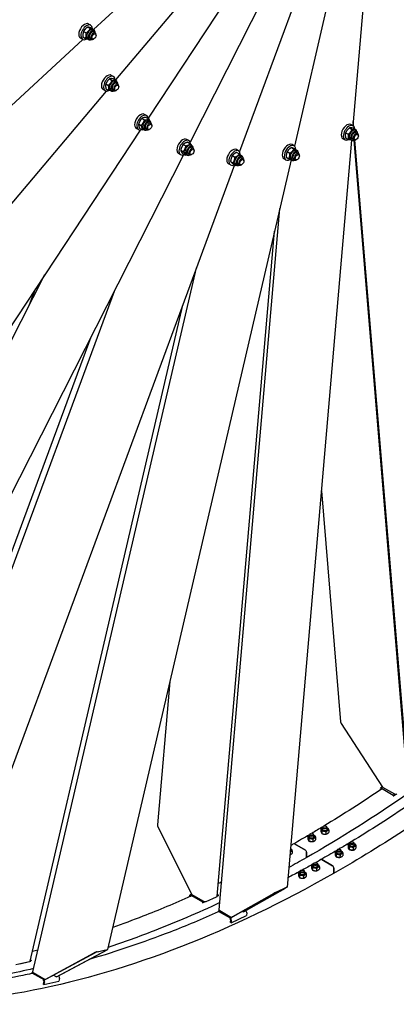
# Model space of a CAD drawing. Units: millimetres. Extents: x 1868 to 25080, y 233 to 32688.
# Drawn here: x 7705 to 8817, y 20627 to 23530 of the extents above; entities that cross this region are included whole.
import ezdxf

# ---------------------------------------------------------------- set-up
doc = ezdxf.new("R2010")
doc.units = ezdxf.units.MM
doc.header["$LTSCALE"] = 120
doc.layers.add('Visible Edges(Hillmar_metric)', color=7, linetype='Continuous', lineweight=25)

msp = doc.modelspace()

# ---------------------------------------------------------------- linework, layer by layer
at = {"layer": 'Visible Edges(Hillmar_metric)'}
for p, q in [((8320.5721, 23866.4128), (7923.4816, 23501.3325)), ((8356.1068, 23788.7823), (7987.9869, 23352.609)), ((8407.5481, 23729.4757), (8084.0977, 23240.2866)), ((8473.2706, 23691.0028), (8207.9583, 23169.4713)), ((8731.5277, 23714.2736), (8688.5913, 23217.7745)), ((8551.2167, 23675.5758), (8353.7139, 23141.5194)), ((8638.5282, 23684.3421), (8515.9522, 23157.7441)), ((7914.7703, 23514.0551), (7908.5992, 23517.618)), ((7893.849, 23495.9237), (7901.5572, 23491.4733)), ((7906.274, 23508.7698), (7913.9821, 23504.3195)), ((7916.7409, 23505.2243), (7924.4491, 23500.7739)), ((7921.1243, 23500.1203), (7925.7526, 23497.4481)), ((7923.6526, 23493.8109), (7928.281, 23491.1386)), ((7930.5403, 23484.3633), (7930.5403, 23486.1447)), ((7891.6356, 23472.0537), (6127.122, 21849.7808)), ((7890.7703, 23472.4859), (7884.5992, 23476.0488)), ((7891.891, 23479.532), (7899.5992, 23475.0817)), ((7906.0152, 23473.9506), (7910.6436, 23471.2784)), ((7912.7435, 23474.9158), (7917.3719, 23472.2435)), ((7924.3692, 23473.6746), (7922.8264, 23472.7839)), ((7959.3502, 23341.1369), (7967.0584, 23336.6866)), ((7970.578, 23355.9819), (7978.2862, 23351.5316)), ((7981.6904, 23362.6297), (7975.5193, 23366.1926)), ((7982.4638, 23355.7977), (7990.172, 23351.3474)), ((7988.0444, 23348.6949), (7992.6728, 23346.0227)), ((7990.5727, 23342.3855), (7995.2011, 23339.7133)), ((7960.5183, 23320.0623), (6333.9843, 21392.8348)), ((7957.6904, 23321.0605), (7951.5193, 23324.6234)), ((7960.0083, 23326.1078), (7967.7165, 23321.6575)), ((7972.9353, 23322.5252), (7977.5637, 23319.853)), ((7979.6636, 23323.4904), (7984.292, 23320.8182)), ((7991.2893, 23322.2492), (7989.7465, 23321.3585)), ((7997.4604, 23332.9379), (7997.4604, 23334.7193)), ((8065.733, 23239.1408), (8073.4412, 23234.6904)), ((8079.4362, 23247.7287), (8073.2651, 23251.2916)), ((8078.581, 23242.325), (8086.2892, 23237.8746)), ((8085.7902, 23233.7939), (8090.4185, 23231.1217)), ((8088.3185, 23227.4844), (8092.9469, 23224.8122)), ((8690.8226, 23216.1414), (8689.6578, 23230.107)), ((8060.8183, 23205.0787), (6634.1542, 21047.38)), ((8055.4362, 23206.1595), (8049.2651, 23209.7224)), ((8056.1339, 23222.8675), (8063.8421, 23218.4172)), ((8059.3827, 23209.7785), (8067.0909, 23205.3281)), ((8070.6811, 23207.6242), (8075.3095, 23204.952)), ((8077.4094, 23208.5893), (8082.0378, 23205.9171)), ((8089.0351, 23207.3482), (8087.4923, 23206.4574)), ((8095.2062, 23218.0369), (8095.2062, 23219.8183)), ((8667.1692, 23197.1244), (8674.8774, 23192.6741)), ((8678.8466, 23211.3631), (8686.5548, 23206.9128)), ((8689.0848, 23217.4895), (8682.9137, 23221.0524)), ((8690.3079, 23210.0512), (8698.016, 23205.6009)), ((8695.4388, 23203.5547), (8700.0672, 23200.8825)), ((8697.9671, 23197.2453), (8702.5955, 23194.5731)), ((8204.2514, 23173.7676), (8198.0803, 23177.3305)), ((8201.3986, 23169.1668), (8209.1068, 23164.7165)), ((8684.8717, 23174.7627), (8494.4541, 20972.8515)), ((8665.0848, 23175.9203), (8658.9137, 23179.4832)), ((8666.9531, 23181.5739), (8674.6613, 23177.1235)), ((8680.3297, 23177.385), (8684.9581, 23174.7128)), ((8687.058, 23178.3502), (8691.6864, 23175.678)), ((8850.9194, 21271.5568), (8692.1349, 23175.2508)), ((8857.1481, 21222.0378), (8694.2377, 23175.197)), ((8698.6837, 23177.109), (8697.1409, 23176.2183)), ((8704.8548, 23187.7977), (8704.8548, 23189.5791)), ((8180.4806, 23145.6603), (8188.1888, 23141.21)), ((8188.0823, 23162.7365), (8195.7905, 23158.2862)), ((8210.6054, 23159.8328), (8215.2337, 23157.1606)), ((8213.1336, 23153.5233), (8217.762, 23150.8511)), ((8220.0214, 23144.0758), (8220.0214, 23145.8572)), ((8351.3393, 23143.5887), (8345.1682, 23147.1516)), ((8346.1969, 23139.1347), (8353.9051, 23134.6843)), ((8494.6918, 23141.3168), (8502.4, 23136.8665)), ((8507.4114, 23153.3826), (8515.1196, 23148.9323)), ((8515.0475, 23158.3518), (8508.8764, 23161.9147)), ((8517.3128, 23148.7406), (8525.021, 23144.2903)), ((8521.4015, 23144.417), (8526.0299, 23141.7448)), ((8523.9298, 23138.1076), (8528.5582, 23135.4353)), ((8188.7955, 23131.8024), (7016.1556, 20826.7128)), ((8506.4308, 23116.8395), (7964.5044, 20788.6726)), ((8180.2514, 23132.1984), (8174.0803, 23135.7613)), ((8186.1954, 23135.0144), (8193.9036, 23130.5641)), ((8195.4963, 23133.6631), (8200.1246, 23130.9909)), ((8202.2245, 23134.6282), (8206.8529, 23131.956)), ((8213.8503, 23133.3871), (8212.3075, 23132.4963)), ((8327.6119, 23112.4825), (8335.3201, 23108.0322)), ((8332.9239, 23129.7054), (8340.6321, 23125.2551)), ((8357.6933, 23129.6539), (8362.3216, 23126.9817)), ((8360.2216, 23123.3445), (8364.85, 23120.6722)), ((8367.1093, 23113.8969), (8367.1093, 23115.6783)), ((8491.0475, 23116.7826), (8484.8764, 23120.3455)), ((8491.8736, 23124.609), (8499.5817, 23120.1587)), ((8506.2924, 23118.2473), (8510.9208, 23115.5751)), ((8513.0207, 23119.2125), (8517.6491, 23116.5402)), ((8524.6464, 23117.9713), (8523.1037, 23117.0806)), ((8530.8175, 23128.66), (8530.8175, 23130.4414)), ((8339.2979, 23102.5382), (7465.3501, 20739.3446)), ((8327.3393, 23102.0195), (8321.1682, 23105.5824)), ((8335.5729, 23104.6888), (8343.2811, 23100.2385)), ((8342.5842, 23103.4842), (8347.2126, 23100.812)), ((8349.3125, 23104.4494), (8353.9409, 23101.7771)), ((8360.9382, 23103.2082), (8359.3954, 23102.3175)), ((8294.3453, 20905.7717), (8473.214, 22974.1369)), ((8288.0742, 20946.4369), (8457.6404, 22907.2312)), ((7743.7855, 20722.9826), (8226.9763, 22798.8155)), ((6762.6123, 20780.8181), (7779.2112, 22779.1737)), ((7750.8552, 22736.288), (7733.445, 22689.21)), ((7226.5858, 20680.7699), (7984.5138, 22730.2404)), ((7736.0521, 20754.5696), (8186.2675, 22688.7372)), ((7216.108, 20703.2534), (7915.6867, 22594.9452)), ((8595.4716, 22140.9767), (8652.2867, 21459.8111)), ((8148.4697, 21579.0049), (8111.945, 21156.6487)), ((8654.1183, 21454.8015), (8776.2044, 21267.5199)), ((8769.5185, 21262.9129), (8769.813, 21259.3827)), ((8775.5135, 21268.5797), (8770.2198, 21264.9617)), ((8771.8986, 21260.787), (8771.8327, 21261.5768)), ((8772.6722, 21264.7168), (8807.7704, 21244.4528)), ((8772.8839, 21262.1781), (8774.1952, 21261.421)), ((8776.2044, 21267.5199), (8810.9169, 21247.4786)), ((8807.7704, 21244.4528), (8811.6739, 21247.1207)), ((8807.7704, 21244.4528), (8807.9821, 21241.9141)), ((8807.8279, 21242.0032), (8807.9821, 21241.9141)), ((8807.9821, 21241.9141), (8814.9628, 21246.6851)), ((8113.2453, 21150.9814), (8213.4051, 20951.2064)), ((8594.1018, 21144.0332), (8594.0651, 21137.5421)), ((8597.1991, 21137.3915), (8597.1625, 21130.9005)), ((8599.1224, 21143.4724), (8599.1548, 21149.2153)), ((8601.8807, 21152.3176), (8601.0418, 21151.8333)), ((8608.7582, 21135.5713), (8608.7215, 21129.0803)), ((8609.5548, 21152.2742), (8610.3882, 21151.7805)), ((8612.2131, 21143.3984), (8612.2455, 21149.1414)), ((8617.2199, 21140.3927), (8617.1832, 21133.9017)), ((8555.5331, 21122.0571), (8555.4965, 21115.566)), ((8558.6305, 21115.4154), (8558.5938, 21108.9244)), ((8560.5537, 21121.4963), (8560.5862, 21127.2392)), ((8563.3121, 21130.3415), (8562.4732, 21129.8572)), ((8570.1895, 21113.5952), (8570.1529, 21107.1041)), ((8570.9862, 21130.2981), (8571.8196, 21129.8044)), ((8573.6444, 21121.4223), (8573.6769, 21127.1652)), ((8578.6512, 21118.4166), (8578.6146, 21111.9256)), ((8682.2595, 21105.9109), (8681.4206, 21105.4266)), ((8689.9336, 21105.8675), (8690.767, 21105.3738)), ((8509.2277, 21078.8596), (8509.191, 21072.3685)), ((8548.3716, 21081.6939), (8516.2818, 21100.221)), ((8516.2818, 21100.221), (8548.3716, 21081.6939)), ((8551.5065, 21061.2361), (8551.5903, 21076.0702)), ((8551.5903, 21076.0702), (8551.5065, 21061.2361)), ((8635.9119, 21075.6504), (8635.8752, 21069.1593)), ((8640.9325, 21075.0896), (8640.9649, 21080.8325)), ((8643.6909, 21083.9348), (8642.852, 21083.4505)), ((8651.365, 21083.8914), (8652.1983, 21083.3977)), ((8654.0232, 21075.0156), (8654.0556, 21080.7585)), ((8674.4805, 21097.6265), (8674.4439, 21091.1354)), ((8674.4871, 21088.1577), (8674.4822, 21087.2903)), ((8677.5779, 21090.9848), (8677.5412, 21084.4938)), ((8679.5011, 21097.0657), (8679.5336, 21102.8086)), ((8689.1369, 21089.1646), (8689.1003, 21082.6736)), ((8693.7393, 21083.1796), (8692.5086, 21083.8902)), ((8692.5918, 21096.9917), (8692.6243, 21102.7347)), ((8693.3064, 21084.3144), (8694.5107, 21083.6191)), ((8697.5986, 21093.986), (8697.5619, 21087.495)), ((8628.7504, 21035.2872), (8596.6606, 21053.8143)), ((8596.6606, 21053.8143), (8628.7504, 21035.2872)), ((8639.0093, 21069.0087), (8638.9726, 21062.5177)), ((8650.5683, 21067.1885), (8650.5316, 21060.6974)), ((8659.03, 21072.0099), (8658.9933, 21065.5189)), ((8532.9403, 21013.5564), (8532.9728, 21019.2993)), ((8535.6987, 21022.4016), (8534.8598, 21021.9173)), ((8543.3728, 21022.3583), (8544.2062, 21021.8645)), ((8546.031, 21013.4825), (8546.0635, 21019.2254)), ((8566.4884, 21036.0933), (8566.4517, 21029.6023)), ((8569.5857, 21029.4517), (8569.549, 21022.9607)), ((8571.509, 21035.5325), (8571.5414, 21041.2755)), ((8574.2673, 21044.3778), (8573.4284, 21043.8935)), ((8581.1448, 21027.6315), (8581.1081, 21021.1404)), ((8581.9414, 21044.3344), (8582.7748, 21043.8406)), ((8584.5997, 21035.4586), (8584.6321, 21041.2015)), ((8589.6064, 21032.4529), (8589.5698, 21025.9618)), ((8631.8852, 21014.8294), (8631.969, 21029.6635)), ((8631.969, 21029.6635), (8631.8852, 21014.8294)), ((8527.9197, 21014.1172), (8527.883, 21007.6262)), ((8531.0171, 21007.4756), (8530.9804, 21000.9845)), ((8542.5761, 21005.6553), (8542.5394, 20999.1643)), ((8551.0378, 21010.4767), (8551.0011, 21003.9857)), ((8365.9457, 20899.6029), (8489.4888, 20970.2231)), ((8492.5575, 20971.6223), (8369.0144, 20901.0022)), ((8489.5737, 20970.3603), (8458.8871, 20956.3676)), ((8462.2952, 20958.3158), (8492.9818, 20972.3084)), ((8206.0437, 20947.0875), (8205.7758, 20943.9897)), ((8212.9781, 20952.0579), (8207.4782, 20949.55)), ((8208.3029, 20945.1157), (8208.3579, 20945.7514)), ((8209.6359, 20946.482), (8210.9472, 20945.7249)), ((8209.8778, 20949.2792), (8244.976, 20929.0152)), ((8213.4051, 20951.2064), (8248.1176, 20931.1651)), ((8244.976, 20929.0152), (8248.8745, 20930.7929)), ((8255.8103, 20930.6874), (8286.4969, 20944.68)), ((8287.929, 20945.9143), (8290.7639, 20947.207)), ((8288.275, 20948.759), (8291.0058, 20950.0042)), ((8291.0058, 20950.0042), (8288.5074, 20951.4466)), ((8291.0058, 20950.0042), (8290.7639, 20947.207)), ((8330.6562, 20883.5114), (8454.1993, 20954.1315)), ((8457.268, 20955.5308), (8333.7249, 20884.9107)), ((8244.5799, 20926.3071), (8244.7341, 20926.218)), ((8244.7341, 20926.218), (8253.2532, 20930.1026)), ((8244.976, 20929.0152), (8244.7341, 20926.218)), ((8291.4136, 20902.2044), (8291.1717, 20899.4072)), ((8295.3121, 20903.9821), (8291.4136, 20902.2044)), ((8291.4136, 20902.2044), (8326.5118, 20881.9405)), ((8295.9437, 20903.5527), (8330.6562, 20883.5114)), ((8362.7029, 20901.4752), (8365.9457, 20899.6029)), ((8372.5416, 20902.9294), (8372.4642, 20902.9742)), ((8291.1717, 20899.4072), (8291.326, 20899.3182)), ((8324.9586, 20879.9004), (8326.2699, 20879.1433)), ((8327.3061, 20877.0766), (8326.6207, 20869.1513)), ((8328.9349, 20867.8152), (8374.9647, 20888.8041)), ((8329.6202, 20875.7406), (8328.9349, 20867.8152)), ((8333.7249, 20884.9107), (8330.6562, 20883.5114)), ((8369.0144, 20901.0022), (8365.9457, 20899.6029)), ((8375.6501, 20896.7295), (8374.9647, 20888.8041)), ((8328.9349, 20867.8152), (8326.6207, 20869.1513)), ((7814.0149, 20708.3137), (7959.035, 20786.2316)), ((7961.9817, 20786.8764), (7816.9617, 20708.9584)), ((7959.2984, 20786.6078), (7929.8307, 20780.1601)), ((7933.8313, 20782.3095), (7963.299, 20788.7573)), ((7736.5049, 20756.5149), (7738.8008, 20757.0173)), ((7738.8008, 20757.0173), (7736.88, 20758.1262)), ((7738.8008, 20757.0173), (7738.1145, 20754.0691)), ((7780.1271, 20700.8988), (7925.1471, 20778.8168)), ((7928.0939, 20779.4615), (7783.0739, 20701.5436)), ((7693.913, 20744.3975), (7738.1145, 20754.0691)), ((7705.1289, 20747.1317), (7734.5965, 20753.5794)), ((7741.0369, 20720.5349), (7740.3506, 20717.5868)), ((7740.3506, 20717.5868), (7740.5049, 20717.4977)), ((7744.7805, 20721.3541), (7741.0369, 20720.5349)), ((7741.0369, 20720.5349), (7776.1351, 20700.271)), ((7745.4146, 20720.9401), (7780.1271, 20700.8988)), ((7783.0739, 20701.5436), (7780.1271, 20700.8988)), ((7805.1742, 20713.4179), (7814.0149, 20708.3137)), ((7816.9617, 20708.9584), (7814.0149, 20708.3137)), ((7820.3366, 20709.9425), (7819.5927, 20710.372)), ((7822.7785, 20703.5161), (7820.8341, 20695.163)), ((7774.1375, 20698.0799), (7775.4488, 20697.3228)), ((7776.2628, 20695.1807), (7774.3184, 20686.8275)), ((7776.6326, 20685.4914), (7774.3184, 20686.8275)), ((7776.6326, 20685.4914), (7820.8341, 20695.163)), ((7778.577, 20693.8446), (7776.6326, 20685.4914))]:
    msp.add_line(p, q, dxfattribs=at)
for centre, major_axis, ratio, start_param, end_param in [((7896.5992, 23496.8334), (12, 20.7846), 0.577350269, 0, 3.141592654), ((7902.7703, 23493.2705), (12, 20.7846), 0.577350269, 5.519652094, 10.219960469), ((7913.5698, 23487.0354), (-7.5545, -13.0849), 0.577350269, 3.141592654, 6.283185307), ((7918.1981, 23484.3633), (-7.5545, -13.0849), 0.577350269, 2.370399138, 7.054378823), ((7918.1981, 23484.3633), (5.4546, 9.4477), 0.577350269, 6.277446123, 9.430517145), ((7922.8264, 23481.6911), (5.4545, 9.4475), 0.577350269, 5.497787144, 10.210176124), ((7963.5193, 23345.408), (12, 20.7846), 0.577350269, 0, 3.141592654), ((7969.6904, 23341.8451), (12, 20.7846), 0.577350269, 5.590575892, 10.133533376), ((7980.4899, 23335.6101), (-7.5545, -13.0849), 0.577350269, 3.141592654, 6.283185307), ((7985.1182, 23332.9379), (-7.5545, -13.0849), 0.577350269, 2.370399138, 7.054378823), ((7985.1182, 23332.9379), (5.4546, 9.4477), 0.577350269, 6.277446123, 9.430517145), ((7989.7465, 23330.2657), (5.4545, 9.4475), 0.577350269, 5.497787144, 10.210176124), ((8061.2651, 23230.507), (12, 20.7846), 0.577350269, 0, 3.141592654), ((8067.4362, 23226.9441), (12, 20.7846), 0.577350269, 5.618632738, 10.08933053), ((8078.2357, 23220.709), (-7.5545, -13.0849), 0.577350269, 3.141592654, 6.283185307), ((8082.864, 23218.0369), (-7.5545, -13.0849), 0.577350269, 2.370399138, 7.054378823), ((8082.864, 23218.0369), (5.4546, 9.4477), 0.577350269, 6.277446123, 9.430517145), ((8087.4923, 23215.3647), (5.4545, 9.4475), 0.577350269, 5.497787144, 10.210176124), ((8670.9137, 23200.2678), (12, 20.7846), 0.577350269, 0, 3.141592654), ((8677.0848, 23196.7049), (12, 20.7846), 0.577350269, 5.57121101, 10.170334938), ((8687.8843, 23190.4699), (-7.5545, -13.0849), 0.577350269, 3.141592654, 6.283185307), ((8692.5126, 23187.7977), (-7.5545, -13.0849), 0.577350269, 2.370399138, 7.054378823), ((8692.5126, 23187.7977), (5.4546, 9.4477), 0.577350269, 6.277446123, 9.430517145), ((8697.1409, 23185.1255), (5.4545, 9.4475), 0.577350269, 5.497787144, 10.210176124), ((8186.0803, 23156.5459), (12, 20.7846), 0.577350269, 0, 3.141592654), ((8192.2514, 23152.983), (12, 20.7846), 0.577350269, 5.597009525, 10.109568081), ((8203.0508, 23146.7479), (-7.5545, -13.0849), 0.577350269, 3.141592654, 6.283185307), ((8207.6792, 23144.0758), (-7.5545, -13.0849), 0.577350269, 2.370399138, 7.054378823), ((8207.6792, 23144.0758), (5.4546, 9.4477), 0.577350269, 6.277446123, 9.430517145), ((8212.3075, 23141.4036), (5.4545, 9.4475), 0.577350269, 5.497787144, 10.210176124), ((8333.1682, 23126.367), (12, 20.7846), 0.577350269, 0, 3.141592654), ((8339.3393, 23122.8041), (12, 20.7846), 0.577350269, 5.497925393, 10.174108197), ((8496.8764, 23141.1301), (12, 20.7846), 0.577350269, 0, 3.141592654), ((8503.0475, 23137.5672), (12, 20.7846), 0.577350269, 5.488316888, 10.236180337), ((8513.847, 23131.3321), (-7.5545, -13.0849), 0.577350269, 3.141592654, 6.283185307), ((8518.4753, 23128.66), (-7.5545, -13.0849), 0.577350269, 2.370399138, 7.054378823), ((8518.4753, 23128.66), (5.4546, 9.4477), 0.577350269, 6.277446123, 9.430517145), ((8350.1388, 23116.569), (-7.5545, -13.0849), 0.577350269, 3.141592654, 6.283185307), ((8354.7671, 23113.8969), (-7.5545, -13.0849), 0.577350269, 2.370399138, 7.054378823), ((8354.7671, 23113.8969), (5.4546, 9.4477), 0.577350269, 6.277446123, 9.430517145), ((8359.3954, 23111.2247), (5.4545, 9.4475), 0.577350269, 5.497787144, 10.210176124), ((8523.1037, 23125.9878), (5.4545, 9.4475), 0.577350269, 5.497787144, 10.210176124), ((8657.9591, 21457.4265), (-4.1294, 6.511), 0.603155361, 0.856318368, 1.591505908), ((8772.9898, 21260.9087), (-2.77, 4.0529), 0.522099759, 5.455984139, 7.026780466), ((8772.9898, 21260.9087), (-0.9233, 1.351), 0.522099759, 5.455984139, 7.026780466), ((8814.7576, 21250.1036), (5.4357, 0.4534), 0.627756727, 3.876780193, 5.44757652), ((8117.0811, 21152.7305), (-3.5627, 6.8356), 0.546379119, 0.709461687, 1.542013048), ((8605.6677, 21143.4355), (-9.3817, 0.053), 0.573559182, 5.484535187, 10.223428081), ((8605.7002, 21149.1783), (-6.5454, 0.037), 0.573559182, 5.507541125, 10.200422143), ((8605.6677, 21143.4355), (-6.5456, 0.037), 0.573559182, 6.2747142, 9.433249068), ((8567.0991, 21121.4594), (-9.3817, 0.053), 0.573559182, 5.484535187, 10.223428081), ((8567.1315, 21127.2022), (-6.5454, 0.037), 0.573559182, 5.507541125, 10.200422143), ((8567.0991, 21121.4594), (-6.5456, 0.037), 0.573559182, 6.2747142, 9.433249068), ((8686.0789, 21102.7716), (-6.5454, 0.037), 0.573559182, 5.507541125, 10.200422143), ((8497.6756, 21081.9024), (9.3817, -0.053), 0.573559182, 5.387971085, 7.085791076), ((8497.6756, 21081.9024), (6.5456, -0.037), 0.573559182, 5.910207631, 6.56355453), ((8516.2606, 21096.4678), (-2.2683, 3.9809), 0.581116625, 5.501081125, 6.283185307), ((8516.2606, 21096.4678), (-2.2683, 3.9809), 0.581116625, 5.501081125, 6.283185307), ((8548.3504, 21077.9407), (-2.2683, 3.9809), 0.581116625, 3.930284798, 5.501081125), ((8548.3504, 21077.9407), (2.2683, -3.9809), 0.581116625, 0.788692144, 2.359488471), ((8647.4779, 21075.0527), (-9.3817, 0.053), 0.573559182, 5.484535187, 10.223428081), ((8647.5103, 21080.7955), (-6.5454, 0.037), 0.573559182, 5.507541125, 10.200422143), ((8685.996, 21088.0926), (-11.5089, 0.065), 0.573559182, 6.024615492, 8.595219816), ((8686.0465, 21097.0288), (-9.3817, 0.053), 0.573559182, 5.484535187, 10.223428081), ((8686.0465, 21097.0288), (-6.5456, 0.037), 0.573559182, 6.2747142, 9.433249068), ((8685.9916, 21087.3187), (-11.1547, 12.389), 0.206359019, 4.150768328, 4.19399268), ((8685.996, 21088.0926), (11.5089, -0.065), 0.573559182, 5.548449412, 6.186760072), ((8686.0004, 21088.8665), (11.1547, -12.389), 0.206359019, 0.915652417, 0.957577777), ((8548.2666, 21063.1066), (2.2683, -3.9809), 0.581116625, 0, 0.788692144), ((8548.2666, 21063.1066), (2.2683, -3.9809), 0.581116625, 0, 0.788692144), ((8596.6394, 21050.0611), (-2.2683, 3.9809), 0.581116625, 5.501081125, 6.283185307), ((8596.6394, 21050.0611), (-2.2683, 3.9809), 0.581116625, 5.501081125, 6.283185307), ((8647.4779, 21075.0527), (-6.5456, 0.037), 0.573559182, 6.2747142, 9.433249068), ((8539.5181, 21019.2624), (-6.5454, 0.037), 0.573559182, 5.507541125, 10.200422143), ((8578.0543, 21035.4957), (-9.3817, 0.053), 0.573559182, 5.484535187, 10.223428081), ((8578.0868, 21041.2385), (-6.5454, 0.037), 0.573559182, 5.507541125, 10.200422143), ((8578.0543, 21035.4957), (-6.5456, 0.037), 0.573559182, 6.2747142, 9.433249068), ((8628.7292, 21031.534), (-2.2683, 3.9809), 0.581116625, 3.930284798, 5.501081125), ((8628.7292, 21031.534), (2.2683, -3.9809), 0.581116625, 0.788692144, 2.359488471), ((8539.4857, 21013.5196), (-9.3817, 0.053), 0.573559182, 5.484535187, 10.223428081), ((8539.4857, 21013.5196), (-6.5456, 0.037), 0.573559182, 6.2747142, 9.433249068), ((8628.6454, 21016.7), (2.2683, -3.9809), 0.581116625, 0, 0.788692144), ((8628.6454, 21016.7), (2.2683, -3.9809), 0.581116625, 0, 0.788692144), ((8488.7217, 20969.8732), (-1.1462, -0.5974), 0.04524322, 2.280258014, 3.85105434), ((8488.7217, 20969.8732), (5.7309, 2.987), 0.04524322, 5.421850667, 6.992646994), ((8209.5149, 20945.0834), (-2.0367, 4.4666), 0.63453702, 5.555926284, 7.126722611), ((8209.5149, 20945.0834), (-0.6789, 1.4889), 0.63453702, 5.555926284, 7.126722611), ((8251.9534, 20932.9142), (5.4343, -0.4699), 0.513837948, 3.974144015, 5.544940342), ((8282.6399, 20946.9068), (5.4343, -0.4699), 0.513837948, 5.544940342, 6.283185307), ((8458.0351, 20955.8806), (5.7309, 2.987), 0.04524322, 0.709461687, 2.280258014), ((8458.0351, 20955.8806), (-1.1462, -0.5974), 0.04524322, 3.85105434, 5.421850667), ((8299.7795, 20905.3018), (-5.4343, 0.4699), 0.513837948, 0, 0.832551362), ((8372.1788, 20898.7336), (2.0367, -4.4666), 0.63453702, 0.843537304, 2.414333631), ((8326.149, 20877.7447), (0.6789, -1.4889), 0.63453702, 0.843537304, 2.414333631), ((8326.149, 20877.7447), (2.0367, -4.4666), 0.63453702, 0.843537304, 2.414333631), ((7958.2983, 20786.0704), (-1.2403, -0.5379), 0.128396116, 2.150026777, 3.720823104), ((7958.2983, 20786.0704), (6.2013, 2.6897), 0.128396116, 5.29161943, 6.862415757), ((7928.8306, 20779.6227), (6.2013, 2.6897), 0.128396116, 0.57923045, 2.150026777), ((7928.8306, 20779.6227), (-1.2403, -0.5379), 0.128396116, 3.720823104, 5.29161943), ((7730.7396, 20755.8062), (5.3125, -1.2366), 0.380172664, 5.609053275, 6.283185307), ((7749.0981, 20721.746), (-5.3125, 1.2366), 0.380172664, 0, 0.896664294), ((7775.1057, 20695.8487), (1.0493, -4.7956), 0.72258938, 0.988483988, 2.559280315), ((7819.3072, 20705.5203), (1.0493, -4.7956), 0.72258938, 0.988483988, 2.559280315), ((7775.1057, 20695.8487), (0.3498, -1.5985), 0.72258938, 0.988483988, 2.559280315)]:
    msp.add_ellipse(centre, major_axis=major_axis, ratio=ratio, start_param=start_param, end_param=end_param, dxfattribs=at)
for centre, major_axis, ratio in [((7924.3692, 23480.8004), (4.3636, 7.558), 0.577350269), ((7991.2893, 23329.375), (4.3636, 7.558), 0.577350269), ((8089.0351, 23214.474), (4.3636, 7.558), 0.577350269), ((8698.6837, 23184.2348), (4.3636, 7.558), 0.577350269), ((8213.8503, 23140.5129), (4.3636, 7.558), 0.577350269), ((8360.9382, 23110.334), (4.3636, 7.558), 0.577350269), ((8524.6464, 23125.0971), (4.3636, 7.558), 0.577350269), ((8605.7056, 21150.1377), (5.3742, -0.0304), 0.573559182), ((8567.137, 21128.1615), (-5.3742, 0.0304), 0.573559182), ((8686.0844, 21103.731), (5.3742, -0.0304), 0.573559182), ((8647.5157, 21081.7548), (-5.3742, 0.0304), 0.573559182), ((8539.5235, 21020.2217), (-5.3742, 0.0304), 0.573559182), ((8578.0922, 21042.1978), (5.3742, -0.0304), 0.573559182)]:
    msp.add_ellipse(centre, major_axis=major_axis, ratio=ratio, dxfattribs=at)
for points, knots in [([(5641.0986, 22782.6155), (5643.0814, 23133.5588), (5693.0317, 23511.6829), (5883.9554, 24285.6057), (6024.8994, 24681.2798), (6384.0433, 25451.6361), (6602.1855, 25826.1938), (7094.4223, 26517.6865), (7368.4371, 26834.5102), (7945.6677, 27379.5298), (8248.7898, 27607.6394), (8551.7313, 27780.2532)], [3.141592654, 3.141592654, 3.141592654, 3.141592654, 3.455751919, 3.455751919, 3.769911184, 3.769911184, 4.08407045, 4.08407045, 4.398229715, 4.398229715, 4.71238898, 4.71238898, 4.71238898, 4.71238898]), ([(5695.1567, 22771.3327), (5697.126, 23119.897), (5746.7465, 23495.6506), (5936.5184, 24264.9043), (6076.6375, 24658.2797), (6433.7156, 25424.2048), (6650.6164, 25796.6307), (7140.019, 26484.1421), (7412.4421, 26799.1162), (7986.1788, 27340.837), (8287.4002, 27567.4945), (8588.2739, 27738.9302)], [3.141592654, 3.141592654, 3.141592654, 3.141592654, 3.455751919, 3.455751919, 3.769911184, 3.769911184, 4.08407045, 4.08407045, 4.398229715, 4.398229715, 4.71238898, 4.71238898, 4.71238898, 4.71238898]), ([(5721.4774, 22736.2088), (5723.4601, 23087.1521), (5773.4105, 23465.2762), (5964.3342, 24239.199), (6105.2781, 24634.8731), (6464.422, 25405.2294), (6682.5642, 25779.7871), (7174.801, 26471.2798), (7448.8158, 26788.1035), (8026.0464, 27333.1231), (8329.1686, 27561.2327), (8632.1101, 27733.8465)], [3.141592654, 3.141592654, 3.141592654, 3.141592654, 3.455751919, 3.455751919, 3.769911184, 3.769911184, 4.08407045, 4.08407045, 4.398229715, 4.398229715, 4.71238898, 4.71238898, 4.71238898, 4.71238898]), ([(9506.8017, 21668.2911), (9436.4779, 21602.4991), (9365.3184, 21539.3267), (9220.8863, 21417.8697), (9147.5987, 21359.6526), (9000.1736, 21249.3089), (8926.0362, 21197.1823), (8778.2294, 21099.9079), (8704.5649, 21054.6849), (8630.9137, 21012.719)], [4.4050403929, 4.4050403929, 4.4050403929, 4.4050403929, 4.4814243523, 4.4814243523, 4.5587183908, 4.5587183908, 4.6360105217, 4.6360105217, 4.7123889804, 4.7123889804, 4.7123889804, 4.7123889804]), ([(8569.5969, 21107.0607), (8569.564, 21107.0523), (8569.531, 21107.0441), (8568.6244, 21106.8238), (8567.6747, 21106.7182), (8565.894, 21106.7139), (8564.9444, 21106.8149), (8563.3297, 21107.1989), (8562.6434, 21107.4521), (8562.0678, 21107.7467)], [1.2149590191, 1.2149590191, 1.2149590191, 1.2149590191, 1.2242323856, 1.2242323856, 1.469079212, 1.469079212, 1.7139256292, 1.7139256292, 1.921669012, 1.921669012, 1.921669012, 1.921669012]), ([(8649.9756, 21060.654), (8649.9428, 21060.6456), (8649.9098, 21060.6375), (8649.0032, 21060.4171), (8648.0535, 21060.3115), (8646.2728, 21060.3072), (8645.3231, 21060.4082), (8643.7084, 21060.7922), (8643.0221, 21061.0454), (8642.4466, 21061.34)], [1.2149590191, 1.2149590191, 1.2149590191, 1.2149590191, 1.2242323856, 1.2242323856, 1.469079212, 1.469079212, 1.7139256292, 1.7139256292, 1.921669012, 1.921669012, 1.921669012, 1.921669012]), ([(8630.9137, 21012.719), (8480.7052, 20927.1313), (8330.5537, 20855.1124), (8033.9778, 20739.9636), (7887.556, 20696.8347), (7601.9703, 20640.5327), (7462.8086, 20627.3604), (7195.1144, 20631.3255), (7066.5841, 20648.4638), (6823.2988, 20712.6669), (6708.5474, 20759.7319), (6602.1022, 20821.188)], [3.1415926536, 3.1415926536, 3.1415926536, 3.1415926536, 3.2973632893, 3.2973632893, 3.4531339251, 3.4531339251, 3.6089045608, 3.6089045608, 3.7646751966, 3.7646751966, 3.9204458323, 3.9204458323, 3.9204458323, 3.9204458323]), ([(8210.389, 20946.0472), (8162.9533, 20924.8461), (8115.6539, 20905.0892), (8038.8515, 20875.2698), (8009.2307, 20864.3227), (7979.7023, 20853.9645)], [3.24750816464, 3.24750816464, 3.24750816464, 3.24750816464, 3.29736328933, 3.29736328933, 3.32879626598, 3.32879626598, 3.32879626598, 3.32879626598]), ([(8296.1937, 20927.1468), (8231.1715, 20896.7299), (8166.3533, 20868.9745), (8056.395, 20826.2819), (8011.0781, 20809.9762), (7965.988, 20795.0464)], [3.2296439806, 3.2296439806, 3.2296439806, 3.2296439806, 3.2973632893, 3.2973632893, 3.3451508748, 3.3451508748, 3.3451508748, 3.3451508748]), ([(8291.209, 20899.8377), (8243.6253, 20878.562), (8196.1787, 20858.7392), (8069.7183, 20809.6395), (7991.0608, 20783.0391), (7913.2335, 20760.6844)], [3.2473536048, 3.2473536048, 3.2473536048, 3.2473536048, 3.2973632893, 3.2973632893, 3.3811999813, 3.3811999813, 3.3811999813, 3.3811999813]), ([(7746.0541, 20732.7288), (7718.7083, 20726.3128), (7691.4811, 20720.4324), (7552.7287, 20693.078), (7443.2914, 20680.2168), (7336.8823, 20676.6101)], [3.4235745028, 3.4235745028, 3.4235745028, 3.4235745028, 3.4531339251, 3.4531339251, 3.5749374099, 3.5749374099, 3.5749374099, 3.5749374099]), ([(7740.3846, 20717.7328), (7731.8787, 20715.9546), (7723.3856, 20714.2296), (7681.9784, 20706.0663), (7649.2496, 20700.3774), (7584.1457, 20690.5988), (7551.7718, 20686.5134), (7487.5082, 20679.9683), (7455.6187, 20677.5086), (7392.4494, 20674.2221), (7361.1682, 20673.3911), (7330.1696, 20673.3704)], [3.4438044266, 3.4438044266, 3.4438044266, 3.4438044266, 3.4531339251, 3.4531339251, 3.4893598889, 3.4893598889, 3.5256821275, 3.5256821275, 3.5620050572, 3.5620050572, 3.5982331331, 3.5982331331, 3.5982331331, 3.5982331331])]:
    msp.add_open_spline(points, degree=3, knots=knots, dxfattribs=at)
for points, weights in [([(7893.849, 23495.9237), (7890.9416, 23488.8412), (7891.891, 23479.532)], [1, 1.15470053838, 1]), ([(7906.274, 23508.7698), (7898.133, 23503.4601), (7893.849, 23495.9237)], [1, 1.15470053838, 1]), ([(7899.5992, 23475.0817), (7902.5067, 23482.1641), (7901.5572, 23491.4733)], [1, 1.15470053838, 1]), ([(7901.5572, 23491.4733), (7909.6982, 23496.783), (7913.9821, 23504.3195)], [1, 1.15470053838, 1]), ([(7916.7409, 23505.2243), (7909.5789, 23508.1104), (7906.274, 23508.7698)], [1, 1.15470053838, 1]), ([(7913.9821, 23504.3195), (7921.1441, 23501.4333), (7924.4491, 23500.7739)], [1, 1.15470053838, 1]), ([(7924.4491, 23500.7739), (7924.5931, 23499.3611), (7924.6609, 23498.0784)], [1, 1.02075482825, 1.03594066623]), ([(7910.0661, 23471.5361), (7906.7611, 23472.1955), (7899.5992, 23475.0817)], [1, 1.15470053838, 1]), ([(7910.1276, 23471.5763), (7910.0969, 23471.5562), (7910.0661, 23471.5361)], [1.0010107034, 1.00050701338, 1]), ([(7959.3502, 23341.1369), (7957.7508, 23334.7358), (7960.0083, 23326.1078)], [1, 1.15470053838, 1]), ([(7970.578, 23355.9819), (7963.0356, 23349.6728), (7959.3502, 23341.1369)], [1, 1.15470053838, 1]), ([(7967.0584, 23336.6866), (7974.6008, 23342.9957), (7978.2862, 23351.5316)], [1, 1.15470053838, 1]), ([(7982.4638, 23355.7977), (7974.5924, 23357.0032), (7970.578, 23355.9819)], [1, 1.15470053838, 1]), ([(7978.2862, 23351.5316), (7986.1576, 23350.3261), (7990.172, 23351.3474)], [1, 1.15470053838, 1]), ([(7990.172, 23351.3474), (7990.8024, 23348.938), (7991.1381, 23346.9088)], [1, 1.0388660224, 1.05820311862]), ([(7967.7165, 23321.6575), (7969.3159, 23328.0587), (7967.0584, 23336.6866)], [1, 1.15470053838, 1]), ([(7975.6279, 23320.9707), (7972.6092, 23320.9082), (7967.7165, 23321.6575)], [1.07499699318, 1.0908419901, 1]), ([(8065.733, 23239.1408), (8059.005, 23232.1175), (8056.1339, 23222.8675)], [1, 1.15470053838, 1]), ([(8063.8421, 23218.4172), (8070.5701, 23225.4404), (8073.4412, 23234.6904)], [1, 1.15470053838, 1]), ([(8078.581, 23242.325), (8070.2285, 23241.8463), (8065.733, 23239.1408)], [1, 1.15470053838, 1]), ([(8073.4412, 23234.6904), (8081.7937, 23235.1691), (8086.2892, 23237.8746)], [1, 1.15470053838, 1]), ([(8086.2892, 23237.8746), (8087.7673, 23234.6888), (8088.5344, 23232.2095)], [1, 1.05902643695, 1.07300945911]), ([(8056.1339, 23222.8675), (8055.8298, 23217.4364), (8059.3827, 23209.7785)], [1, 1.15470053838, 1]), ([(8067.0909, 23205.3281), (8067.3949, 23210.7593), (8063.8421, 23218.4172)], [1, 1.15470053838, 1]), ([(8073.3844, 23206.0634), (8070.7711, 23205.5391), (8067.0909, 23205.3281)], [1.07458842649, 1.06273420692, 1]), ([(8667.1692, 23197.1244), (8665.1327, 23190.4625), (8666.9531, 23181.5739)], [1, 1.15470053838, 1]), ([(8678.8466, 23211.3631), (8671.0794, 23205.3572), (8667.1692, 23197.1244)], [1, 1.15470053838, 1]), ([(8674.8774, 23192.6741), (8682.6446, 23198.68), (8686.5548, 23206.9128)], [1, 1.15470053838, 1]), ([(8690.3079, 23210.0512), (8682.6488, 23211.8206), (8678.8466, 23211.3631)], [1, 1.15470053838, 1]), ([(8686.5548, 23206.9128), (8694.2139, 23205.1434), (8698.016, 23205.6009)], [1, 1.15470053838, 1]), ([(8698.016, 23205.6009), (8698.4461, 23203.5008), (8698.6731, 23201.6874)], [1, 1.03268879916, 1.05156306862]), ([(8201.3986, 23169.1668), (8192.812, 23167.0651), (8188.0823, 23162.7365)], [1, 1.15470053838, 1]), ([(8674.6613, 23177.1235), (8676.6978, 23183.7854), (8674.8774, 23192.6741)], [1, 1.15470053838, 1]), ([(8683.2079, 23175.7233), (8680.0838, 23175.8709), (8674.6613, 23177.1235)], [1.06761405865, 1.10479290948, 1]), ([(8188.0823, 23162.7365), (8182.353, 23155.3119), (8180.4806, 23145.6603)], [1, 1.15470053838, 1]), ([(8180.4806, 23145.6603), (8181.4095, 23141.4508), (8186.1954, 23135.0144)], [1, 1.15470053838, 1]), ([(8188.1888, 23141.21), (8193.9181, 23148.6347), (8195.7905, 23158.2862)], [1, 1.15470053838, 1]), ([(8193.9036, 23130.5641), (8192.9747, 23134.7737), (8188.1888, 23141.21)], [1, 1.15470053838, 1]), ([(8195.7905, 23158.2862), (8204.3771, 23160.388), (8209.1068, 23164.7165)], [1, 1.15470053838, 1]), ([(8209.1068, 23164.7165), (8211.9107, 23160.9456), (8213.2564, 23158.3022)], [1, 1.0851774257, 1.07655823085]), ([(8346.1969, 23139.1347), (8337.632, 23135.5335), (8332.9239, 23129.7054)], [1, 1.15470053838, 1]), ([(8494.6918, 23141.3168), (8491.3542, 23134.0763), (8491.8736, 23124.609)], [1, 1.15470053838, 1]), ([(8507.4114, 23153.3826), (8499.1231, 23148.4631), (8494.6918, 23141.3168)], [1, 1.15470053838, 1]), ([(8499.5817, 23120.1587), (8502.9193, 23127.3992), (8502.4, 23136.8665)], [1, 1.15470053838, 1]), ([(8502.4, 23136.8665), (8510.6882, 23141.786), (8515.1196, 23148.9323)], [1, 1.15470053838, 1]), ([(8517.3128, 23148.7406), (8510.4336, 23152.175), (8507.4114, 23153.3826)], [1, 1.15470053838, 1]), ([(8515.1196, 23148.9323), (8521.9987, 23145.4979), (8525.021, 23144.2903)], [1, 1.15470053838, 1]), ([(8525.021, 23144.2903), (8525.078, 23143.2512), (8525.0972, 23142.2833)], [1, 1.01492342244, 1.02696762365]), ([(8198.5238, 23131.9151), (8196.4865, 23131.1963), (8193.9036, 23130.5641)], [1.06118883277, 1.04199363675, 1]), ([(8332.9239, 23129.7054), (8328.3394, 23122.2074), (8327.6119, 23112.4825)], [1, 1.15470053838, 1]), ([(8327.6119, 23112.4825), (8329.664, 23109.6991), (8335.5729, 23104.6888)], [1, 1.15470053838, 1]), ([(8335.3201, 23108.0322), (8339.9046, 23115.5303), (8340.6321, 23125.2551)], [1, 1.15470053838, 1]), ([(8343.2811, 23100.2385), (8341.2291, 23103.0219), (8335.3201, 23108.0322)], [1, 1.15470053838, 1]), ([(8340.6321, 23125.2551), (8349.1971, 23128.8563), (8353.9051, 23134.6843)], [1, 1.15470053838, 1]), ([(8353.9051, 23134.6843), (8359.2959, 23130.1135), (8361.3742, 23127.5287)], [1, 1.13924460056, 1.0278235087]), ([(8509.4831, 23115.5167), (8506.4609, 23116.7243), (8499.5817, 23120.1587)], [1, 1.15470053838, 1]), ([(8510.2357, 23115.9707), (8509.8667, 23115.7444), (8509.4831, 23115.5167)], [1.01197540882, 1.00623934845, 1]), ([(8346.0439, 23101.4867), (8344.7591, 23100.8599), (8343.2811, 23100.2385)], [1.04009010952, 1.02366523048, 1]), ([(8594.0651, 21137.5421), (8595.6058, 21132.8064), (8597.1625, 21130.9005)], [1, 1.15470053838, 1]), ([(8594.1018, 21144.0332), (8596.8002, 21146.4685), (8599.1459, 21147.6334)], [1, 1.09323943743, 1.07408634173]), ([(8597.1991, 21137.3915), (8595.6584, 21142.1273), (8594.1018, 21144.0332)], [1, 1.15470053838, 1]), ([(8608.7582, 21135.5713), (8602.9866, 21137.8963), (8597.1991, 21137.3915)], [1, 1.15470053838, 1]), ([(8608.7215, 21129.0803), (8612.9444, 21130.0761), (8617.1832, 21133.9017)], [1, 1.15470053838, 1]), ([(8617.2199, 21140.3927), (8612.997, 21139.3969), (8608.7582, 21135.5713)], [1, 1.15470053838, 1]), ([(8612.2376, 21147.7323), (8613.1456, 21147.4279), (8614.1225, 21147.0344)], [1.03944535472, 1.02320273612, 1]), ([(8614.1225, 21147.0344), (8615.6792, 21145.1284), (8617.2199, 21140.3927)], [1, 1.15470053838, 1]), ([(8555.4965, 21115.566), (8557.0372, 21110.8303), (8558.5938, 21108.9244)], [1, 1.15470053838, 1]), ([(8555.5331, 21122.0571), (8558.2316, 21124.4924), (8560.5773, 21125.6573)], [1, 1.09323943743, 1.07408634173]), ([(8558.6305, 21115.4154), (8557.0898, 21120.1511), (8555.5331, 21122.0571)], [1, 1.15470053838, 1]), ([(8558.5938, 21108.9244), (8564.3654, 21106.5994), (8570.1529, 21107.1041)], [1, 1.15470053838, 1]), ([(8570.1895, 21113.5952), (8564.418, 21115.9202), (8558.6305, 21115.4154)], [1, 1.15470053838, 1]), ([(8570.1529, 21107.1041), (8574.3757, 21108.1), (8578.6146, 21111.9256)], [1, 1.15470053838, 1]), ([(8578.6512, 21118.4166), (8574.4284, 21117.4208), (8570.1895, 21113.5952)], [1, 1.15470053838, 1]), ([(8573.6689, 21125.7562), (8574.577, 21125.4518), (8575.5539, 21125.0582)], [1.03944535472, 1.02320273612, 1]), ([(8575.5539, 21125.0582), (8577.1105, 21123.1523), (8578.6512, 21118.4166)], [1, 1.15470053838, 1]), ([(8597.1625, 21130.9005), (8602.934, 21128.5755), (8608.7215, 21129.0803)], [1, 1.15470053838, 1]), ([(8509.2277, 21078.8596), (8506.137, 21078.1307), (8503.3891, 21076.1719)], [1, 1.10871418759, 1.06463285543]), ([(8504.2559, 21086.1956), (8505.1591, 21085.8925), (8506.1303, 21085.5012)], [1.03925355874, 1.02306591777, 1]), ([(8506.1303, 21085.5012), (8507.687, 21083.5953), (8509.2277, 21078.8596)], [1, 1.15470053838, 1]), ([(8635.9119, 21075.6504), (8638.6103, 21078.0857), (8640.956, 21079.2506)], [1, 1.09323943743, 1.07408634173]), ([(8639.0093, 21069.0087), (8637.4686, 21073.7444), (8635.9119, 21075.6504)], [1, 1.15470053838, 1]), ([(8654.0477, 21079.3495), (8654.9557, 21079.0451), (8655.9326, 21078.6515)], [1.03944535472, 1.02320273612, 1]), ([(8655.9326, 21078.6515), (8657.4893, 21076.7456), (8659.03, 21072.0099)], [1, 1.15470053838, 1]), ([(8674.4439, 21091.1354), (8675.9845, 21086.3997), (8677.5412, 21084.4938)], [1, 1.15470053838, 1]), ([(8674.4805, 21097.6265), (8677.179, 21100.0618), (8679.5246, 21101.2267)], [1, 1.09323943743, 1.07408634173]), ([(8677.5779, 21090.9848), (8676.0372, 21095.7206), (8674.4805, 21097.6265)], [1, 1.15470053838, 1]), ([(8677.5412, 21084.4938), (8683.3127, 21082.1688), (8689.1003, 21082.6736)], [1, 1.15470053838, 1]), ([(8689.1369, 21089.1646), (8683.3654, 21091.4896), (8677.5779, 21090.9848)], [1, 1.15470053838, 1]), ([(8689.1003, 21082.6736), (8693.3231, 21083.6694), (8697.5619, 21087.495)], [1, 1.15470053838, 1]), ([(8697.5986, 21093.986), (8693.3758, 21092.9902), (8689.1369, 21089.1646)], [1, 1.15470053838, 1]), ([(8692.6163, 21101.3256), (8693.5244, 21101.0212), (8694.5013, 21100.6277)], [1.03944535472, 1.02320273612, 1]), ([(8694.5013, 21100.6277), (8696.0579, 21098.7217), (8697.5986, 21093.986)], [1, 1.15470053838, 1]), ([(8502.6944, 21068.1386), (8505.7783, 21069.2885), (8509.191, 21072.3685)], [1.05282540283, 1.12090489024, 1]), ([(8635.8752, 21069.1593), (8637.4159, 21064.4236), (8638.9726, 21062.5177)], [1, 1.15470053838, 1]), ([(8638.9726, 21062.5177), (8644.7441, 21060.1927), (8650.5316, 21060.6974)], [1, 1.15470053838, 1]), ([(8650.5683, 21067.1885), (8644.7968, 21069.5135), (8639.0093, 21069.0087)], [1, 1.15470053838, 1]), ([(8650.5316, 21060.6974), (8654.7545, 21061.6933), (8658.9933, 21065.5189)], [1, 1.15470053838, 1]), ([(8659.03, 21072.0099), (8654.8071, 21071.0141), (8650.5683, 21067.1885)], [1, 1.15470053838, 1]), ([(8527.9197, 21014.1172), (8530.6181, 21016.5526), (8532.9638, 21017.7174)], [1, 1.09323943743, 1.07408634173]), ([(8546.0555, 21017.8163), (8546.9636, 21017.5119), (8547.9405, 21017.1184)], [1.03944535472, 1.02320273612, 1]), ([(8566.4517, 21029.6023), (8567.9924, 21024.8666), (8569.549, 21022.9607)], [1, 1.15470053838, 1]), ([(8566.4884, 21036.0933), (8569.1868, 21038.5287), (8571.5325, 21039.6935)], [1, 1.09323943743, 1.07408634173]), ([(8569.5857, 21029.4517), (8568.045, 21034.1874), (8566.4884, 21036.0933)], [1, 1.15470053838, 1]), ([(8569.549, 21022.9607), (8575.3206, 21020.6356), (8581.1081, 21021.1404)], [1, 1.15470053838, 1]), ([(8581.1448, 21027.6315), (8575.3732, 21029.9565), (8569.5857, 21029.4517)], [1, 1.15470053838, 1]), ([(8581.1081, 21021.1404), (8585.3309, 21022.1362), (8589.5698, 21025.9618)], [1, 1.15470053838, 1]), ([(8589.6064, 21032.4529), (8585.3836, 21031.4571), (8581.1448, 21027.6315)], [1, 1.15470053838, 1]), ([(8584.6241, 21039.7925), (8585.5322, 21039.488), (8586.5091, 21039.0945)], [1.03944535472, 1.02320273612, 1]), ([(8586.5091, 21039.0945), (8588.0658, 21037.1886), (8589.6064, 21032.4529)], [1, 1.15470053838, 1]), ([(8527.883, 21007.6262), (8529.4237, 21002.8905), (8530.9804, 21000.9845)], [1, 1.15470053838, 1]), ([(8531.0171, 21007.4756), (8529.4764, 21012.2113), (8527.9197, 21014.1172)], [1, 1.15470053838, 1]), ([(8530.9804, 21000.9845), (8536.7519, 20998.6595), (8542.5394, 20999.1643)], [1, 1.15470053838, 1]), ([(8542.5761, 21005.6553), (8536.8046, 21007.9803), (8531.0171, 21007.4756)], [1, 1.15470053838, 1]), ([(8542.5394, 20999.1643), (8546.7623, 21000.1601), (8551.0011, 21003.9857)], [1, 1.15470053838, 1]), ([(8551.0378, 21010.4767), (8546.815, 21009.4809), (8542.5761, 21005.6553)], [1, 1.15470053838, 1]), ([(8547.9405, 21017.1184), (8549.4971, 21015.2125), (8551.0378, 21010.4767)], [1, 1.15470053838, 1])]:
    msp.add_rational_spline(points, weights, degree=2, dxfattribs=at)
for points in [[(8854.7353, 21250.9656), (8753.6834, 21181.0599), (8652.0966, 21116.9948), (8550.5349, 21059.1257)], [(8773.4647, 21261.8427), (8716.8113, 21223.6354), (8660.0189, 21187.2901), (8603.1881, 21152.8706)], [(8854.3628, 21215.7863), (8797.5371, 21177.4508), (8740.5713, 21140.9885), (8683.5668, 21106.4639)], [(8599.7914, 21150.8157), (8588.8774, 21144.2206), (8577.9621, 21137.6966), (8567.0461, 21131.244)], [(8560.5967, 21127.44), (8545.0622, 21118.2976), (8529.5268, 21109.3001), (8513.9923, 21100.4487)], [(8513.9923, 21100.4487), (8511.0113, 21098.7501), (8508.0302, 21097.0569), (8505.0492, 21095.3691)], [(8640.9755, 21081.0333), (8625.441, 21071.8909), (8609.9055, 21062.8934), (8594.3711, 21054.042)], [(8680.1701, 21104.409), (8669.2561, 21097.8139), (8658.3408, 21091.2899), (8647.4249, 21084.8373)], [(8550.5349, 21059.1257), (8533.5025, 21049.4208), (8516.4708, 21039.8899), (8499.4425, 21030.5347)], [(8594.3711, 21054.042), (8589.1973, 21051.094), (8584.0236, 21048.1622), (8578.8501, 21045.2467)], [(8533.0486, 21019.8568), (8520.9747, 21013.2749), (8508.9031, 21006.7822), (8496.8347, 21000.3793)], [(8571.5406, 21041.1381), (8560.8113, 21035.1231), (8550.083, 21029.1781), (8539.3563, 21023.3034)], [(8301.4961, 20988.4613), (8298.0911, 20986.813), (8294.6866, 20985.172), (8291.2827, 20983.5383)], [(7758.6889, 20787.0088), (7753.3444, 20785.6503), (7748.0042, 20784.3121), (7742.6686, 20782.9944)]]:
    msp.add_open_spline(points, degree=3, dxfattribs=at)

doc.saveas('drawing.dxf')
